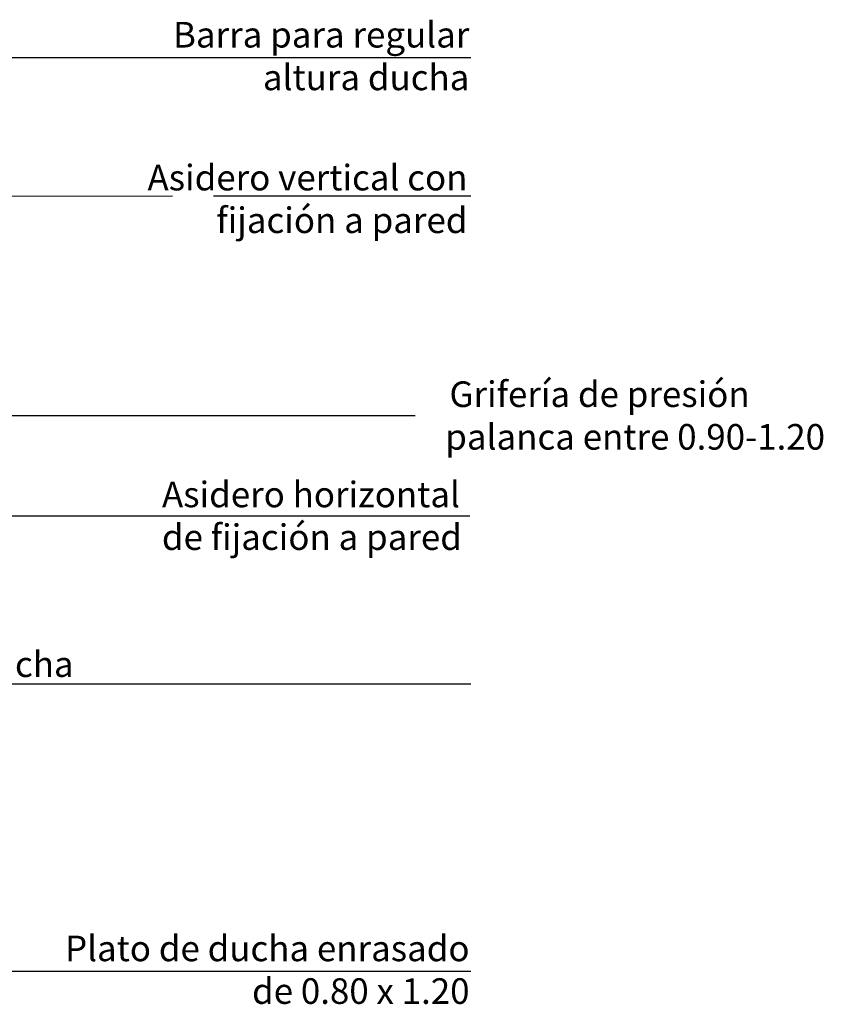
# Model space of a CAD drawing. Units: millimetres. Extents: x -3.2 to 7.7, y -5.7 to 7.1.
# Drawn here: x 4 to 5.6, y 4.2 to 6.1 of the extents above; entities that cross this region are included whole.
import ezdxf

# ---------------------------------------------------------------- set-up
doc = ezdxf.new("R2010")
doc.units = ezdxf.units.MM
doc.linetypes.add('LÍNEAS_OCULTAS2', pattern=[0.1875, 0.125, -0.0625])
doc.layers.add('Cotas', color=3, linetype='Continuous')
doc.styles.add('Directriz', font='verdana.ttf', dxfattribs={"height": 0.144})
doc.dimstyles.new('directriz', dxfattribs={"dimscale": 0.075, "dimtxt": 0.144, "dimasz": 2.2, "dimexe": 1.5, "dimexo": 3, "dimgap": 0.75, "dimtad": 0, "dimtih": 1, "dimtoh": 1, "dimzin": 0, "dimdsep": 46, "dimtxsty": 'Directriz', "dimblk": 'ARCHTICK', "dimcen": 2.5, "dimdle": 1.5, "dimclrd": 256, "dimclre": 256, "dimclrt": 4, "dimadec": 0, "dimazin": 0, "dimtfac": 1, "dimtmove": 0, "dimatfit": 3, "dimfxl": 0.44, "dimtolj": 1, "dimtzin": 0, "dimarcsym": 0})

# ---------------------------------------------------------------- blocks, each defined once
blk = doc.blocks.new('_ArchTick')
at = {"color": 0, "linetype": 'ByBlock', "const_width": 0.15}
blk.add_lwpolyline([(-0.5, -0.5), (0.5, 0.5)], dxfattribs=at)
blk = doc.blocks.new('A$Ccaf93578')
at = {"layer": 'Cotas', "color": 4, "char_height": 0.049998, "style": 'Directriz'}
for s, insert, attachment_point in [('\\A1;{\\fCalibri|b0|i0|c0|p34;Barra para regular\\Paltura ducha}', (0.974, -0.1443), 6), ('\\A1;{\\fCalibri|b0|i0|c0|p34;Asidero vertical con \\Pfijación a pared }', (0.9703, -0.4234), 6), ('\\A1;\\pi-0.58855;{\\fCalibri|b0|i0|c0|p34;Grifería de presión\\P\\pi-0.75135;palanca entre 0.90-1.20}', (0.9645, -0.8465), 4), ('\\A1;{\\fCalibri|b0|i0|c0|p34;Silla de ruedas de ducha}', (0.2008, -1.3323), 6), ('\\A1;{\\fCalibri|b0|i0|c0|p34;Plato de ducha enrasado\\Pde 0.80 x 1.20}', (0.9744, -1.9292), 6)]:
    blk.add_mtext(s, dxfattribs=dict(at, insert=insert, attachment_point=attachment_point))
at = {"layer": 'Cotas', "color": 4, "insert": (0.3728, -1.0424), "char_height": 0.049998, "width": 0.592515, "attachment_point": 4, "style": 'Directriz'}
blk.add_mtext('\\A1;\\pi0.01319;{\\fCalibri|b0|i0|c0|p34;Asidero horizontal\\P\\pi0.01019;de fijación a pared}', dxfattribs=at)
at = {"layer": 'Cotas', "linetype": 'LÍNEAS_OCULTAS2', "ltscale": 8.4}
for points in [[(-0.516, -0.1474), (0.474, -0.1469), (0.9767, -0.1469)], [(-0.6562, -0.418), (0.474, -0.4175), (0.9767, -0.4175)], [(-0.4246, -1.0579), (-0.1821, -0.8465), (0.9767, -0.8465)], [(-0.1535, -1.2042), (0.0543, -1.0424), (0.9747, -1.0424)], [(-0.2906, -1.3711), (0.474, -1.3706), (0.9767, -1.3706)], [(-0.2906, -1.9325), (0.474, -1.932), (0.9767, -1.932)]]:
    blk.add_leader(points, dimstyle='directriz', override={"dimasz": 0.8}, dxfattribs=at)

msp = doc.modelspace()

# ---------------------------------------------------------------- block references
msp.add_blockref('A$Ccaf93578', (3.9514, 6.1807))

doc.saveas('drawing.dxf')
